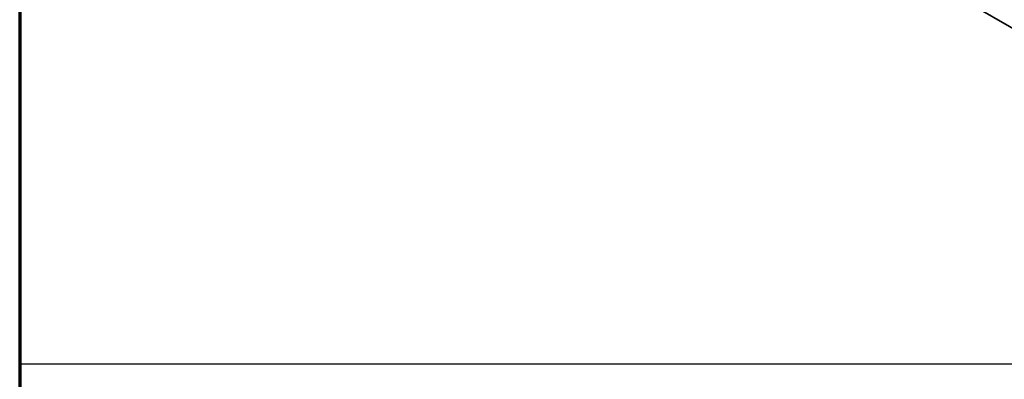
# Model space of a CAD drawing. Units: inches. Extents: x 16 to 256, y 7 to 336.
# Drawn here: x 16 to 60, y 47 to 63 of the extents above; entities that cross this region are included whole.
import ezdxf
from ezdxf.enums import TextEntityAlignment as Align

# ---------------------------------------------------------------- set-up
doc = ezdxf.new("R2010")
doc.units = ezdxf.units.IN
doc.header["$LTSCALE"] = 12
doc.header["$MEASUREMENT"] = 0
for name, color, linetype, lineweight in [('Border', 116, 'Continuous', 70), ('Concrete-Thick', 1, 'Continuous', 35), ('Text+Leaders', 7, 'Continuous', 20)]:
    doc.layers.add(name, color=color, linetype=linetype, lineweight=lineweight)
doc.layers.add('TitleBlock', color=116, linetype='Continuous')
doc.styles.add('Oldcastle', font='romans.shx')
doc.styles.add('ViewTitles', font='ARIALBD.TTF')

# ---------------------------------------------------------------- blocks, each defined once
blk = doc.blocks.new('webuv')
at = {"layer": 'Border'}
blk.add_line((0.5, 10.5), (0.5, 0.5), dxfattribs=at)
at = {"layer": 'TitleBlock'}
blk.add_line((0.5, 1.5), (7.9999, 1.5), dxfattribs=at)
at = {"layer": 'Text+Leaders', "style": 'Oldcastle'}
blk.add_attdef('SCALE', (4.0015, 1.5772), '', height=0.082, dxfattribs=at)
at = {"layer": 'TitleBlock', "color": 7, "style": 'ViewTitles'}
for tag, p in [('PRODUCT-DESCIPTION#1', (6.5066, 1.2654)), ('PRODUCT-MODEL', (4.0082, 1.2469)), ('PRODUCT-DESCIPTION#2', (6.5066, 1.0467)), ('PRODUCT-DESCIPTION#3', (6.5066, 0.8279))]:
    blk.add_attdef(tag, text='', height=0.125, dxfattribs=at).set_placement(p, align=Align.CENTER)
at = {"layer": 'TitleBlock', "color": 7, "style": 'Oldcastle'}
for tag, p in [('FILE-NAME', (3.6278, 0.959)), ('ISSUE-DATE', (3.9596, 0.7612))]:
    blk.add_attdef(tag, p, '', height=0.082, dxfattribs=at)

msp = doc.modelspace()

# ---------------------------------------------------------------- linework, layer by layer
at = {"layer": 'Concrete-Thick'}
msp.add_line((44.5451, 71.73827), (82.65022, 49.73827), dxfattribs=at)

# ---------------------------------------------------------------- block references
at = {"layer": 'Border', "xscale": 32, "yscale": 32, "zscale": 32}
msp.add_blockref('webuv', (0, 0), dxfattribs=at)

doc.saveas('drawing.dxf')
